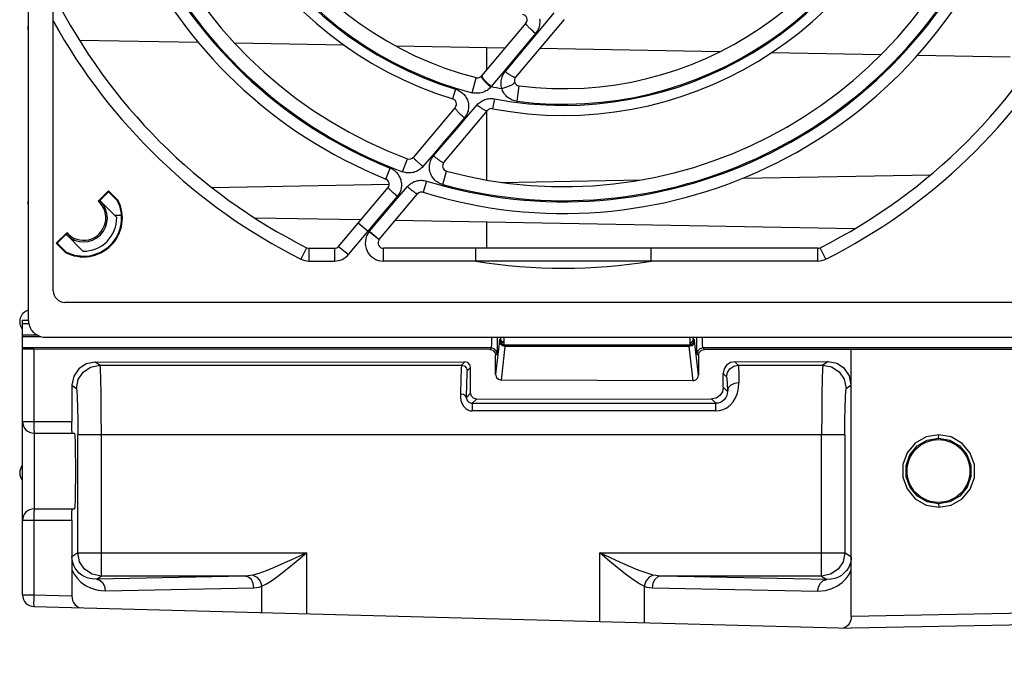
# Model space of a CAD drawing. Units: millimetres. Extents: x 0 to 420, y 0 to 297.
# Drawn here: x 160 to 177, y 219 to 230 of the extents above; entities that cross this region are included whole.
import ezdxf

# ---------------------------------------------------------------- set-up
doc = ezdxf.new("R2010")
doc.units = ezdxf.units.MM
doc.header["$LTSCALE"] = 23.1
doc.layers.get('0').update_dxf_attribs({"linetype": 'CONTINUOUS'})
doc.layers.add('DATUM_AXIS', color=7, linetype='CONTINUOUS')
doc.styles.add('TEXTSTYLE_2', font='txt', dxfattribs={"width": 0.8})
doc.dimstyles.new('DIMSTYLE_2', dxfattribs={"dimtxt": 3.5, "dimasz": 3.5, "dimexe": 1.5, "dimexo": 0, "dimgap": 0.875, "dimtad": 1, "dimdsep": 46, "dimtxsty": 'TEXTSTYLE_2', "dimblk": '_FILLED', "dimblk1": '_FILLED', "dimblk2": '_FILLED', "dimcen": 0.09, "dimazin": 2, "dimtp": 0.1, "dimtm": 0.1, "dimtfac": 1, "dimtdec": 0, "dimtofl": 0, "dimtmove": 0, "dimatfit": 3, "dimldrblk": '_FILLED', "dimfxl": 1, "dimtolj": 1, "dimarcsym": 0})

# ---------------------------------------------------------------- blocks, each defined once
blk = doc.blocks.new('_FILLED')
at = {"color": 0, "linetype": 'BYBLOCK'}
blk.add_solid([(0, 0), (-1, 0.2143), (-1, -0.2143)], dxfattribs=at)
blk = doc.blocks.new('*D10')
at = {"color": 2, "linetype": 'CONTINUOUS'}
for p, q in [((190.195, 221.47), (190.195, 212.47)), ((159.998, 218.198), (159.998, 212.47)), ((159.998, 212.47), (159.998, 210.095)), ((190.195, 212.47), (190.195, 210.095)), ((159.998, 211.595), (175.097, 211.595)), ((190.195, 211.595), (175.097, 211.595))]:
    blk.add_line(p, q, dxfattribs=at)
at = {"color": 2, "linetype": 'CONTINUOUS', "xscale": 3.5, "yscale": 3.5, "zscale": 3.5, "rotation": 180}
blk.add_blockref('_FILLED', (159.998, 211.595), dxfattribs=at)
at = {"color": 2, "linetype": 'CONTINUOUS', "xscale": 3.5, "yscale": 3.5, "zscale": 3.5}
blk.add_blockref('_FILLED', (190.195, 211.595), dxfattribs=at)
at = {"color": 2, "linetype": 'CONTINUOUS', "insert": (175.097, 215.97), "char_height": 3.5, "width": 8.4, "attachment_point": 2, "line_spacing_factor": 0.9, "style": 'TEXTSTYLE_2'}
blk.add_mtext('151', dxfattribs=at)

msp = doc.modelspace()

# ---------------------------------------------------------------- linework, layer by layer
at = {"color": 7, "linetype": 'CONTINUOUS'}
for p, q in [((163.023, 229.231), (160.977, 229.268)), ((165.529, 229.187), (163.646, 229.22)), ((168.295, 229.138), (166.418, 229.171)), ((167.978, 229.143), (167.978, 228.76)), ((171.987, 229.072), (168.887, 229.127)), ((174.761, 229.023), (172.877, 229.056)), ((176.978, 228.983), (175.383, 229.012)), ((167.978, 228.044), (167.978, 226.868)), ((168.23, 226.828), (170.634, 226.871)), ((172.39, 226.902), (175.616, 226.959)), ((163.251, 226.739), (166.304, 226.794)), ((161.701, 226.255), (161.584, 226.257)), ((165.815, 226.182), (163.99, 226.214)), ((174.31, 226.031), (166.406, 226.171)), ((167.978, 226.143), (167.978, 225.694)), ((159.998, 224.455), (160.012, 224.456)), ((159.998, 219.731), (159.998, 224.455)), ((160.012, 224.456), (160.05, 224.457)), ((160.05, 224.457), (160.098, 224.457)), ((168.223, 224.145), (168.223, 224.164)), ((171.528, 224.146), (171.528, 224.164)), ((168.278, 224.085), (168.244, 224.085)), ((160.013, 223.96), (159.998, 223.961)), ((160.055, 223.959), (160.013, 223.96)), ((160.117, 223.958), (160.055, 223.959)), ((160.193, 223.958), (160.117, 223.958)), ((168.032, 223.954), (160.193, 223.958)), ((168.032, 223.954), (168.082, 223.94)), ((168.082, 223.94), (168.118, 223.904)), ((168.118, 223.904), (168.132, 223.854)), ((168.132, 223.528), (168.132, 223.854)), ((171.622, 223.852), (171.635, 223.902)), ((171.622, 223.852), (171.622, 223.515)), ((171.635, 223.902), (171.672, 223.939)), ((171.672, 223.939), (171.722, 223.952)), ((174.248, 223.951), (171.722, 223.952)), ((174.248, 219.363), (174.248, 223.952)), ((178.477, 223.952), (174.248, 223.951)), ((161.093, 223.707), (160.964, 223.621)), ((161.247, 223.738), (161.093, 223.707)), ((161.247, 223.738), (167.603, 223.741)), ((161.327, 223.684), (161.334, 223.62)), ((167.546, 223.684), (167.541, 223.621)), ((167.653, 223.727), (167.603, 223.741)), ((167.69, 223.691), (167.653, 223.727)), ((167.703, 223.641), (167.69, 223.691)), ((167.703, 223.201), (167.703, 223.641)), ((172.105, 223.684), (172.062, 223.62)), ((172.169, 223.727), (172.105, 223.684)), ((172.246, 223.743), (172.169, 223.727)), ((172.246, 223.743), (173.848, 223.744)), ((172.305, 223.684), (172.309, 223.646)), ((172.309, 223.646), (172.313, 223.544)), ((173.758, 223.684), (173.752, 223.62)), ((174.002, 223.713), (173.848, 223.743)), ((174.131, 223.627), (174.002, 223.713)), ((160.878, 223.492), (160.847, 223.338)), ((160.964, 223.621), (160.878, 223.492)), ((161.334, 223.62), (161.34, 223.448)), ((167.541, 223.621), (167.535, 223.45)), ((168.132, 223.528), (168.147, 223.474)), ((168.147, 223.474), (168.182, 223.44)), ((171.576, 223.429), (171.61, 223.465)), ((171.61, 223.465), (171.622, 223.515)), ((172.062, 223.62), (172.047, 223.543)), ((172.047, 223.303), (172.047, 223.543)), ((172.313, 223.544), (172.317, 223.382)), ((173.752, 223.62), (173.746, 223.448)), ((174.217, 223.498), (174.131, 223.627)), ((174.248, 223.344), (174.217, 223.498)), ((160.847, 223.338), (160.847, 222.713)), ((161.34, 223.448), (161.344, 223.183)), ((167.535, 223.45), (167.531, 223.187)), ((168.182, 223.44), (168.231, 223.427)), ((171.522, 223.414), (168.231, 223.427)), ((171.522, 223.414), (171.576, 223.429)), ((172.047, 223.303), (172.031, 223.226)), ((173.746, 223.448), (173.742, 223.183)), ((161.344, 223.183), (161.347, 222.851)), ((167.717, 223.151), (167.703, 223.201)), ((167.753, 223.114), (167.717, 223.151)), ((171.988, 223.161), (171.924, 223.118)), ((172.031, 223.226), (171.988, 223.161)), ((173.742, 223.183), (173.739, 222.851)), ((167.803, 223.101), (167.753, 223.114)), ((167.803, 223.101), (171.847, 223.103)), ((171.924, 223.118), (171.847, 223.102)), ((161.347, 222.851), (161.348, 222.484)), ((173.739, 222.851), (173.738, 222.484)), ((160.847, 222.636), (160.847, 222.713)), ((160.849, 222.572), (160.847, 222.636)), ((160.198, 222.513), (160.89, 222.513)), ((160.85, 222.529), (160.849, 222.572)), ((160.852, 222.513), (160.85, 222.529)), ((160.89, 222.513), (160.896, 222.474)), ((160.896, 222.474), (160.901, 222.362)), ((175.537, 222.45), (175.349, 222.342)), ((175.751, 222.488), (175.537, 222.45)), ((175.967, 222.45), (175.751, 222.488)), ((176.156, 222.339), (175.967, 222.45)), ((160.901, 222.362), (160.905, 222.19)), ((175.349, 222.342), (175.211, 222.178)), ((175.257, 222.144), (175.383, 222.294)), ((175.383, 222.294), (175.554, 222.394)), ((175.554, 222.394), (175.748, 222.428)), ((175.748, 222.428), (175.941, 222.394)), ((175.941, 222.394), (176.111, 222.296)), ((176.111, 222.296), (176.236, 222.148)), ((176.294, 222.173), (176.156, 222.339)), ((160.905, 222.19), (160.907, 221.979)), ((175.211, 222.178), (175.136, 221.974)), ((175.191, 221.959), (175.257, 222.144)), ((176.236, 222.148), (176.304, 221.964)), ((176.367, 221.969), (176.294, 222.173)), ((160.907, 221.979), (160.907, 221.753)), ((175.136, 221.974), (175.135, 221.758)), ((175.192, 221.763), (175.191, 221.959)), ((176.304, 221.964), (176.304, 221.768)), ((176.366, 221.753), (176.367, 221.969)), ((160.907, 221.753), (160.905, 221.541)), ((175.135, 221.758), (175.209, 221.554)), ((175.26, 221.579), (175.192, 221.763)), ((176.304, 221.768), (176.238, 221.583)), ((176.291, 221.549), (176.366, 221.753)), ((160.905, 221.541), (160.901, 221.368)), ((175.209, 221.554), (175.347, 221.387)), ((175.385, 221.431), (175.26, 221.579)), ((176.113, 221.433), (175.942, 221.333)), ((176.238, 221.583), (176.113, 221.433)), ((176.154, 221.385), (176.291, 221.549)), ((160.901, 221.368), (160.896, 221.253)), ((175.347, 221.387), (175.536, 221.277)), ((175.555, 221.332), (175.385, 221.431)), ((175.536, 221.277), (175.751, 221.239)), ((175.748, 221.299), (175.555, 221.332)), ((175.942, 221.333), (175.748, 221.299)), ((175.751, 221.239), (175.966, 221.277)), ((175.966, 221.277), (176.154, 221.385)), ((160.198, 221.213), (160.89, 221.213)), ((160.847, 221.091), (160.849, 221.155)), ((160.849, 221.155), (160.85, 221.198)), ((160.85, 221.198), (160.852, 221.213)), ((160.896, 221.253), (160.89, 221.213)), ((160.847, 221.013), (160.847, 221.091)), ((160.847, 221.013), (160.847, 219.714)), ((160.848, 220.322), (160.847, 220.247)), ((160.847, 220.247), (160.847, 220.167)), ((160.849, 220.39), (160.848, 220.322)), ((174.247, 220.316), (174.246, 220.384)), ((174.248, 220.241), (174.247, 220.316)), ((174.248, 220.161), (174.248, 220.241)), ((160.847, 219.714), (160.85, 219.675)), ((160.85, 219.675), (160.86, 219.637)), ((160.86, 219.637), (160.876, 219.6)), ((160.876, 219.6), (160.9, 219.566)), ((160.193, 219.532), (174.248, 219.163)), ((160.9, 219.566), (160.931, 219.538)), ((160.931, 219.538), (160.969, 219.518)), ((160.969, 219.518), (161.011, 219.51)), ((174.218, 219.248), (174.194, 219.214)), ((174.235, 219.285), (174.218, 219.248)), ((174.245, 219.323), (174.235, 219.285)), ((174.248, 219.363), (174.245, 219.323)), ((183.459, 219.324), (174.248, 219.163)), ((174.161, 219.186), (174.121, 219.167)), ((174.194, 219.214), (174.161, 219.186))]:
    msp.add_line(p, q, dxfattribs=at)
at = {"color": 9, "linetype": 'CONTINUOUS'}
for p, q in [((159.998, 224.401), (160.105, 224.401)), ((160.252, 224.201), (159.998, 224.201)), ((159.998, 224.179), (160.303, 224.179)), ((168.062, 224.164), (168.062, 224.103)), ((168.162, 224.164), (168.162, 224.065)), ((168.223, 224.145), (168.203, 224.125)), ((171.549, 224.125), (171.528, 224.146)), ((171.59, 224.065), (171.59, 224.164)), ((171.69, 224.103), (171.69, 224.164)), ((168.057, 223.979), (159.998, 223.979)), ((168.057, 223.979), (168.032, 223.954)), ((168.059, 223.995), (168.057, 223.979)), ((168.108, 223.965), (168.057, 223.979)), ((168.06, 224.039), (168.059, 223.995)), ((168.062, 224.103), (168.06, 224.039)), ((168.198, 224.103), (168.132, 223.528)), ((168.162, 224.065), (168.16, 223.969)), ((168.2, 224.114), (168.198, 224.103)), ((168.213, 224.052), (168.198, 224.103)), ((168.202, 224.122), (168.2, 224.114)), ((168.203, 224.125), (168.202, 224.122)), ((168.203, 224.125), (168.216, 224.077)), ((168.25, 224.016), (168.213, 224.052)), ((168.216, 224.077), (168.252, 224.04)), ((168.231, 223.427), (168.298, 224.004)), ((168.298, 224.004), (168.25, 224.016)), ((168.252, 224.04), (168.303, 224.026)), ((168.298, 224.004), (168.3, 224.015)), ((171.453, 224.004), (168.298, 224.004)), ((168.3, 224.015), (168.302, 224.022)), ((168.302, 224.022), (168.303, 224.026)), ((168.303, 224.026), (171.449, 224.026)), ((171.449, 224.026), (171.497, 224.038)), ((171.449, 224.026), (171.45, 224.022)), ((171.45, 224.022), (171.452, 224.015)), ((171.452, 224.015), (171.453, 224.004)), ((171.505, 224.018), (171.453, 224.004)), ((171.453, 224.004), (171.522, 223.414)), ((171.497, 224.038), (171.534, 224.074)), ((171.54, 224.054), (171.505, 224.018)), ((171.534, 224.074), (171.549, 224.125)), ((171.553, 224.103), (171.54, 224.054)), ((171.55, 224.122), (171.549, 224.125)), ((171.552, 224.114), (171.55, 224.122)), ((171.553, 224.103), (171.552, 224.114)), ((171.622, 223.515), (171.553, 224.103)), ((171.591, 223.969), (171.59, 224.065)), ((171.695, 223.979), (171.646, 223.966)), ((171.691, 224.039), (171.69, 224.103)), ((171.693, 223.995), (171.691, 224.039)), ((171.695, 223.979), (171.693, 223.995)), ((171.722, 223.952), (171.695, 223.979)), ((178.45, 223.979), (171.695, 223.979)), ((160.193, 223.958), (160.193, 222.713)), ((168.144, 223.928), (168.108, 223.965)), ((168.132, 223.854), (168.157, 223.879)), ((168.157, 223.879), (168.144, 223.928)), ((168.159, 223.903), (168.157, 223.879)), ((168.16, 223.969), (168.159, 223.903)), ((171.593, 223.903), (171.591, 223.969)), ((171.595, 223.879), (171.593, 223.903)), ((171.609, 223.93), (171.595, 223.879)), ((171.595, 223.879), (171.622, 223.852)), ((171.646, 223.966), (171.609, 223.93)), ((161.04, 223.562), (161.17, 223.652)), ((161.17, 223.652), (161.327, 223.684)), ((161.327, 223.684), (161.247, 223.738)), ((161.327, 223.684), (167.546, 223.684)), ((167.603, 223.741), (167.546, 223.684)), ((167.546, 223.684), (167.598, 223.67)), ((167.598, 223.67), (167.634, 223.633)), ((167.634, 223.633), (167.646, 223.584)), ((167.646, 223.584), (167.703, 223.641)), ((172.162, 223.623), (172.227, 223.668)), ((172.227, 223.668), (172.305, 223.684)), ((172.305, 223.684), (172.246, 223.743)), ((172.305, 223.684), (173.758, 223.684)), ((173.848, 223.744), (173.758, 223.684)), ((173.758, 223.684), (173.909, 223.654)), ((173.909, 223.654), (174.037, 223.571)), ((160.957, 223.435), (161.04, 223.562)), ((167.635, 223.369), (167.641, 223.526)), ((167.641, 223.526), (167.646, 223.584)), ((172.047, 223.543), (172.105, 223.484)), ((172.105, 223.484), (172.12, 223.559)), ((172.105, 223.484), (172.109, 223.452)), ((172.12, 223.559), (172.162, 223.623)), ((174.037, 223.571), (174.126, 223.441)), ((160.847, 223.338), (160.928, 223.284)), ((160.928, 223.284), (160.957, 223.435)), ((167.631, 223.129), (167.635, 223.369)), ((172.117, 223.233), (172.047, 223.303)), ((172.109, 223.452), (172.113, 223.367)), ((172.113, 223.367), (172.117, 223.233)), ((172.178, 223.34), (172.133, 223.291)), ((172.242, 223.371), (172.178, 223.34)), ((172.317, 223.382), (172.242, 223.371)), ((172.311, 223.291), (172.317, 223.382)), ((174.126, 223.441), (174.158, 223.284)), ((174.158, 223.284), (174.248, 223.344)), ((160.928, 223.284), (160.934, 223.241)), ((160.934, 223.241), (160.94, 223.126)), ((160.94, 223.126), (160.944, 222.95)), ((167.531, 223.187), (167.53, 223.13)), ((167.53, 223.13), (167.536, 223.074)), ((167.58, 223.18), (167.531, 223.187)), ((167.616, 223.159), (167.58, 223.18)), ((167.631, 223.129), (167.616, 223.159)), ((167.703, 223.201), (167.631, 223.129)), ((167.631, 223.129), (167.633, 223.11)), ((172.09, 223.125), (172.066, 223.092)), ((172.106, 223.161), (172.09, 223.125)), ((172.115, 223.198), (172.106, 223.161)), ((172.117, 223.233), (172.115, 223.198)), ((172.133, 223.291), (172.117, 223.233)), ((172.258, 223.122), (172.291, 223.203)), ((172.291, 223.203), (172.311, 223.291)), ((174.142, 222.95), (174.146, 223.126)), ((174.146, 223.126), (174.152, 223.241)), ((174.152, 223.241), (174.158, 223.284)), ((167.536, 223.074), (167.555, 223.021)), ((167.555, 223.021), (167.583, 222.977)), ((167.583, 222.977), (167.618, 222.941)), ((167.633, 223.11), (167.638, 223.09)), ((167.638, 223.09), (167.647, 223.073)), ((167.647, 223.073), (167.659, 223.058)), ((167.659, 223.058), (167.672, 223.047)), ((167.672, 223.047), (167.685, 223.039)), ((167.685, 223.039), (167.698, 223.033)), ((167.698, 223.033), (167.709, 223.03)), ((167.709, 223.03), (167.72, 223.028)), ((167.72, 223.028), (167.73, 223.028)), ((167.73, 223.028), (167.803, 223.101)), ((167.73, 223.028), (167.73, 222.897)), ((167.73, 223.028), (171.921, 223.028)), ((171.847, 223.103), (171.921, 223.028)), ((171.961, 223.032), (171.921, 223.028)), ((171.921, 222.897), (171.921, 223.028)), ((171.999, 223.044), (171.961, 223.032)), ((172.035, 223.064), (171.999, 223.044)), ((172.066, 223.092), (172.035, 223.064)), ((172.107, 222.952), (172.164, 222.996)), ((172.164, 222.996), (172.215, 223.053)), ((172.215, 223.053), (172.258, 223.122)), ((160.944, 222.95), (160.947, 222.73)), ((167.618, 222.941), (167.656, 222.916)), ((167.656, 222.916), (167.694, 222.901)), ((167.694, 222.901), (167.73, 222.897)), ((171.921, 222.897), (167.73, 222.897)), ((171.921, 222.897), (171.983, 222.903)), ((171.983, 222.903), (172.046, 222.921)), ((172.046, 222.921), (172.107, 222.952)), ((174.139, 222.73), (174.142, 222.95)), ((159.998, 222.713), (160.847, 222.713)), ((160.193, 222.713), (160.193, 222.637)), ((160.193, 222.637), (160.194, 222.572)), ((160.947, 222.73), (160.948, 222.484)), ((174.138, 222.484), (174.139, 222.73)), ((160.194, 222.572), (160.196, 222.529)), ((160.196, 222.529), (160.198, 222.513)), ((160.198, 222.513), (160.198, 221.213)), ((160.948, 220.457), (160.948, 222.484)), ((174.138, 222.484), (160.948, 222.484)), ((161.348, 222.484), (161.348, 220.057)), ((173.738, 220.057), (173.738, 222.484)), ((174.138, 222.484), (174.138, 220.457)), ((175.748, 222.428), (175.751, 222.488)), ((175.748, 221.299), (175.751, 221.239)), ((160.194, 221.155), (160.193, 221.09)), ((160.196, 221.198), (160.194, 221.155)), ((160.198, 221.213), (160.196, 221.198)), ((160.847, 221.013), (159.998, 221.013)), ((160.193, 221.09), (160.193, 221.013)), ((160.193, 221.013), (160.193, 219.731)), ((160.948, 220.457), (160.849, 220.39)), ((160.979, 220.304), (160.948, 220.457)), ((160.948, 220.457), (164.879, 220.457)), ((164.879, 220.457), (164.673, 220.36)), ((164.705, 220.309), (164.879, 220.457)), ((164.879, 220.457), (164.879, 219.409)), ((169.922, 219.277), (169.922, 220.457)), ((170.096, 220.309), (169.922, 220.457)), ((170.278, 220.29), (169.922, 220.457)), ((169.922, 220.457), (174.138, 220.457)), ((174.138, 220.457), (174.107, 220.304)), ((174.246, 220.384), (174.138, 220.457)), ((160.852, 220.342), (160.849, 220.39)), ((160.862, 220.292), (160.852, 220.342)), ((160.879, 220.241), (160.862, 220.292)), ((161.065, 220.174), (160.979, 220.304)), ((164.49, 220.276), (164.328, 220.205)), ((164.673, 220.36), (164.49, 220.276)), ((164.548, 220.18), (164.705, 220.309)), ((170.252, 220.18), (170.096, 220.309)), ((170.586, 220.158), (170.278, 220.29)), ((174.107, 220.304), (174.02, 220.174)), ((174.233, 220.287), (174.216, 220.237)), ((174.243, 220.336), (174.233, 220.287)), ((174.246, 220.384), (174.243, 220.336)), ((160.847, 220.167), (160.885, 220.092)), ((160.904, 220.194), (160.879, 220.241)), ((160.885, 220.092), (160.937, 220.019)), ((160.936, 220.149), (160.904, 220.194)), ((160.974, 220.109), (160.936, 220.149)), ((161.018, 220.074), (160.974, 220.109)), ((161.195, 220.087), (161.065, 220.174)), ((161.348, 220.057), (161.195, 220.087)), ((164.064, 220.103), (163.96, 220.073)), ((164.187, 220.147), (164.064, 220.103)), ((164.328, 220.205), (164.187, 220.147)), ((164.411, 220.072), (164.548, 220.18)), ((170.389, 220.072), (170.252, 220.18)), ((170.841, 220.073), (170.586, 220.158)), ((173.891, 220.087), (173.738, 220.057)), ((174.02, 220.174), (173.891, 220.087)), ((174.122, 220.104), (174.078, 220.069)), ((174.16, 220.145), (174.122, 220.104)), ((174.158, 220.013), (174.21, 220.086)), ((174.192, 220.189), (174.16, 220.145)), ((174.216, 220.237), (174.192, 220.189)), ((174.21, 220.086), (174.248, 220.161)), ((160.937, 220.019), (161.003, 219.952)), ((161.003, 219.952), (161.084, 219.893)), ((161.07, 220.045), (161.018, 220.074)), ((161.128, 220.022), (161.07, 220.045)), ((161.194, 220.007), (161.128, 220.022)), ((161.268, 220.003), (161.194, 220.007)), ((161.268, 220.003), (161.348, 220.057)), ((163.825, 220.057), (161.268, 220.003)), ((161.268, 220.003), (161.326, 219.988)), ((161.326, 219.988), (161.374, 219.946)), ((163.825, 220.057), (161.348, 220.057)), ((161.374, 219.946), (161.409, 219.882)), ((163.87, 220.059), (163.825, 220.057)), ((163.884, 220.04), (163.825, 220.057)), ((163.915, 220.064), (163.87, 220.059)), ((163.934, 219.995), (163.884, 220.04)), ((163.96, 220.073), (163.915, 220.064)), ((163.966, 219.931), (163.934, 219.995)), ((163.96, 220.073), (164.028, 220.038)), ((163.978, 219.857), (163.966, 219.931)), ((164.028, 220.038), (164.083, 219.97)), ((164.083, 219.97), (164.113, 219.882)), ((164.113, 219.882), (164.195, 219.924)), ((164.195, 219.924), (164.294, 219.987)), ((164.294, 219.987), (164.411, 220.072)), ((170.507, 219.987), (170.389, 220.072)), ((170.605, 219.924), (170.507, 219.987)), ((170.688, 219.882), (170.605, 219.924)), ((170.717, 219.97), (170.688, 219.882)), ((170.772, 220.038), (170.717, 219.97)), ((170.841, 220.073), (170.772, 220.038)), ((170.836, 219.935), (170.823, 219.857)), ((170.87, 219.999), (170.836, 219.935)), ((170.885, 220.064), (170.841, 220.073)), ((170.919, 220.041), (170.87, 219.999)), ((170.93, 220.059), (170.885, 220.064)), ((170.976, 220.057), (170.919, 220.041)), ((170.976, 220.057), (170.93, 220.059)), ((173.738, 220.057), (170.976, 220.057)), ((173.827, 219.997), (170.976, 220.057)), ((173.685, 219.872), (173.717, 219.936)), ((173.717, 219.936), (173.767, 219.98)), ((173.738, 220.057), (173.827, 219.997)), ((173.767, 219.98), (173.827, 219.997)), ((173.901, 220.001), (173.827, 219.997)), ((173.967, 220.016), (173.901, 220.001)), ((174.026, 220.039), (173.967, 220.016)), ((174.011, 219.887), (174.092, 219.946)), ((174.078, 220.069), (174.026, 220.039)), ((174.092, 219.946), (174.158, 220.013)), ((161.084, 219.893), (161.18, 219.846)), ((161.18, 219.846), (161.292, 219.814)), ((161.292, 219.814), (161.421, 219.803)), ((161.409, 219.882), (161.421, 219.803)), ((161.421, 219.803), (163.978, 219.857)), ((163.978, 219.857), (164.023, 219.86)), ((164.023, 219.86), (164.068, 219.868)), ((164.068, 219.868), (164.113, 219.882)), ((164.113, 219.429), (164.113, 219.882)), ((170.688, 219.882), (170.688, 219.257)), ((170.688, 219.882), (170.732, 219.868)), ((170.732, 219.868), (170.777, 219.86)), ((170.777, 219.86), (170.823, 219.857)), ((170.823, 219.857), (173.674, 219.797)), ((173.674, 219.797), (173.685, 219.872)), ((173.674, 219.797), (173.803, 219.808)), ((173.803, 219.808), (173.915, 219.84)), ((173.915, 219.84), (174.011, 219.887)), ((159.998, 219.731), (160.193, 219.731)), ((160.191, 219.655), (160.19, 219.59)), ((160.19, 219.59), (160.191, 219.547)), ((160.193, 219.731), (160.191, 219.655)), ((160.193, 219.731), (160.847, 219.714)), ((160.191, 219.547), (160.193, 219.532)), ((183.459, 219.524), (174.248, 219.363))]:
    msp.add_line(p, q, dxfattribs=at)
at = {"color": 7, "linetype": 'CONTINUOUS'}
msp.add_circle((175.748, 221.863), 0.54, dxfattribs=at)
for centre, radius, start, end in [((160.298, 229.483), 0.208, 170.0007, 190.0019), ((160.298, 226.483), 0.208, 170.0007, 190.0019), ((160.158, 224.431), 0.208, 107.2906, 217.9118), ((160.198, 222.713), 0.2, 180, 270), ((160.158, 221.831), 0.208, 142.0889, 217.9118), ((160.198, 221.013), 0.2, 90, 180), ((160.198, 219.731), 0.2, 180, 268.5)]:
    msp.add_arc(centre, radius, start, end, dxfattribs=at)
at = {"layer": 'DATUM_AXIS', "color": 7, "linetype": 'CONTINUOUS'}
for p, q in [((160.098, 247.064), (160.098, 224.463)), ((160.528, 224.964), (160.528, 246.564)), ((168.653, 229.565), (167.892, 228.658)), ((169.309, 229.631), (168.476, 228.638)), ((167.438, 228.117), (166.721, 227.262)), ((167.243, 227.168), (167.993, 228.062)), ((161.299, 226.503), (161.479, 226.683)), ((161.479, 226.666), (161.479, 226.683)), ((161.479, 226.683), (161.638, 226.524)), ((165.433, 225.726), (166.283, 226.74)), ((161.332, 226.519), (161.479, 226.666)), ((161.332, 226.519), (161.338, 226.503)), ((161.479, 226.666), (161.628, 226.517)), ((161.628, 226.517), (161.638, 226.524)), ((166.133, 225.845), (166.79, 226.628)), ((161.312, 226.503), (161.299, 226.503)), ((161.325, 226.503), (161.312, 226.503)), ((161.338, 226.503), (161.325, 226.503)), ((161.618, 226.223), (161.338, 226.503)), ((160.579, 225.782), (160.759, 225.962)), ((160.596, 225.782), (160.743, 225.929)), ((160.743, 225.929), (160.758, 225.924)), ((160.758, 225.95), (160.759, 225.962)), ((160.758, 225.937), (160.758, 225.95)), ((160.758, 225.924), (160.758, 225.937)), ((160.758, 225.924), (161.038, 225.644)), ((160.737, 225.623), (160.579, 225.782)), ((160.596, 225.782), (160.579, 225.782)), ((160.745, 225.633), (160.596, 225.782)), ((164.924, 225.694), (165.362, 225.694)), ((173.672, 225.694), (166.203, 225.694)), ((160.745, 225.633), (160.737, 225.623)), ((177.868, 224.764), (160.728, 224.764)), ((160.098, 224.463), (160.099, 224.441)), ((160.099, 224.441), (160.101, 224.419)), ((160.101, 224.419), (160.105, 224.397)), ((160.105, 224.397), (160.111, 224.375)), ((160.111, 224.375), (160.119, 224.354)), ((160.119, 224.354), (160.128, 224.333)), ((160.128, 224.333), (160.138, 224.313)), ((160.138, 224.313), (160.15, 224.294)), ((160.15, 224.294), (160.163, 224.276)), ((160.163, 224.276), (160.178, 224.259)), ((160.178, 224.259), (160.194, 224.244)), ((160.194, 224.244), (160.211, 224.229)), ((160.211, 224.229), (160.229, 224.216)), ((160.229, 224.216), (160.248, 224.204)), ((160.248, 224.204), (160.268, 224.193)), ((160.268, 224.193), (160.288, 224.184)), ((160.288, 224.184), (160.309, 224.177)), ((160.309, 224.177), (160.331, 224.171)), ((160.331, 224.171), (160.353, 224.167)), ((160.353, 224.167), (160.375, 224.164)), ((160.375, 224.164), (160.398, 224.164)), ((160.398, 224.164), (178.198, 224.164)), ((168.23, 224.108), (168.223, 224.145)), ((168.278, 224.029), (168.278, 224.164)), ((171.478, 224.03), (171.478, 224.164)), ((171.528, 224.146), (171.522, 224.111)), ((168.249, 224.078), (168.23, 224.108)), ((168.278, 224.056), (168.249, 224.078)), ((168.28, 224.029), (168.278, 224.029)), ((168.281, 224.029), (168.28, 224.029)), ((168.283, 224.029), (168.281, 224.029)), ((168.285, 224.028), (168.283, 224.029)), ((168.286, 224.028), (168.285, 224.028)), ((168.288, 224.028), (168.286, 224.028)), ((168.29, 224.028), (168.288, 224.028)), ((168.291, 224.028), (168.29, 224.028)), ((168.293, 224.027), (168.291, 224.028)), ((168.294, 224.027), (168.293, 224.027)), ((168.295, 224.027), (168.294, 224.027)), ((168.297, 224.027), (168.295, 224.027)), ((168.298, 224.027), (168.297, 224.027)), ((168.299, 224.027), (168.298, 224.027)), ((168.3, 224.027), (168.299, 224.027)), ((168.302, 224.027), (168.3, 224.027)), ((168.303, 224.027), (168.302, 224.027)), ((168.304, 224.027), (168.303, 224.027)), ((171.448, 224.027), (168.304, 224.027)), ((171.449, 224.027), (171.448, 224.027)), ((171.45, 224.027), (171.449, 224.027)), ((171.451, 224.027), (171.45, 224.027)), ((171.453, 224.027), (171.451, 224.027)), ((171.454, 224.027), (171.453, 224.027)), ((171.455, 224.027), (171.454, 224.027)), ((171.456, 224.027), (171.455, 224.027)), ((171.458, 224.027), (171.456, 224.027)), ((171.459, 224.027), (171.458, 224.027)), ((171.461, 224.028), (171.459, 224.027)), ((171.462, 224.028), (171.461, 224.028)), ((171.464, 224.028), (171.462, 224.028)), ((171.465, 224.028), (171.464, 224.028)), ((171.467, 224.028), (171.465, 224.028)), ((171.469, 224.029), (171.467, 224.028)), ((171.47, 224.029), (171.469, 224.029)), ((171.472, 224.029), (171.47, 224.029)), ((171.474, 224.03), (171.472, 224.029)), ((171.476, 224.03), (171.474, 224.03)), ((171.478, 224.03), (171.476, 224.03)), ((171.505, 224.082), (171.478, 224.059)), ((171.522, 224.111), (171.505, 224.082))]:
    msp.add_line(p, q, dxfattribs=at)
at = {"layer": 'DATUM_AXIS', "color": 9, "linetype": 'CONTINUOUS'}
for p, q in [((168.92, 229.481), (169.14, 229.746)), ((168.652, 229.562), (168.653, 229.565)), ((168.652, 229.559), (168.652, 229.562)), ((168.654, 229.555), (168.652, 229.559)), ((168.889, 229.642), (168.891, 229.62)), ((168.892, 229.575), (168.889, 229.553)), ((168.891, 229.62), (168.892, 229.598)), ((168.892, 229.598), (168.892, 229.575)), ((168.818, 229.39), (168.582, 229.106)), ((168.656, 229.55), (168.654, 229.555)), ((168.66, 229.544), (168.656, 229.55)), ((168.665, 229.537), (168.66, 229.544)), ((168.671, 229.53), (168.665, 229.537)), ((168.678, 229.522), (168.671, 229.53)), ((168.686, 229.513), (168.678, 229.522)), ((168.685, 229.198), (168.92, 229.481)), ((168.695, 229.503), (168.686, 229.513)), ((168.704, 229.493), (168.695, 229.503)), ((168.715, 229.482), (168.704, 229.493)), ((168.726, 229.471), (168.715, 229.482)), ((168.738, 229.46), (168.726, 229.471)), ((168.75, 229.449), (168.738, 229.46)), ((168.763, 229.437), (168.75, 229.449)), ((168.777, 229.425), (168.763, 229.437)), ((168.79, 229.413), (168.777, 229.425)), ((168.804, 229.401), (168.79, 229.413)), ((168.818, 229.39), (168.804, 229.401)), ((168.832, 229.407), (168.818, 229.39)), ((168.845, 229.426), (168.832, 229.407)), ((168.856, 229.446), (168.845, 229.426)), ((168.865, 229.466), (168.856, 229.446)), ((168.874, 229.487), (168.865, 229.466)), ((168.88, 229.509), (168.874, 229.487)), ((168.886, 229.531), (168.88, 229.509)), ((168.889, 229.553), (168.886, 229.531)), ((168.582, 229.106), (168.332, 228.805)), ((168.433, 228.894), (168.685, 229.198)), ((168.3, 228.734), (168.433, 228.894)), ((168.332, 228.805), (168.058, 228.475)), ((168.274, 228.699), (168.286, 228.717)), ((168.286, 228.717), (168.3, 228.734)), ((168.3, 228.734), (168.313, 228.723)), ((168.313, 228.723), (168.327, 228.713)), ((168.327, 228.713), (168.341, 228.702)), ((167.732, 228.369), (167.799, 228.628)), ((167.89, 228.651), (167.891, 228.655)), ((167.89, 228.646), (167.89, 228.651)), ((167.892, 228.64), (167.89, 228.646)), ((167.891, 228.655), (167.892, 228.658)), ((167.895, 228.634), (167.892, 228.64)), ((167.898, 228.626), (167.895, 228.634)), ((167.897, 228.659), (167.898, 228.663)), ((167.897, 228.654), (167.897, 228.659)), ((167.899, 228.648), (167.897, 228.654)), ((167.898, 228.663), (167.899, 228.666)), ((167.903, 228.618), (167.898, 228.626)), ((167.901, 228.642), (167.899, 228.648)), ((167.905, 228.635), (167.901, 228.642)), ((167.909, 228.61), (167.903, 228.618)), ((167.91, 228.627), (167.905, 228.635)), ((167.915, 228.6), (167.909, 228.61)), ((167.916, 228.618), (167.91, 228.627)), ((167.923, 228.591), (167.915, 228.6)), ((167.922, 228.609), (167.916, 228.618)), ((167.93, 228.599), (167.922, 228.609)), ((167.931, 228.58), (167.923, 228.591)), ((167.938, 228.589), (167.93, 228.599)), ((167.941, 228.57), (167.931, 228.58)), ((167.948, 228.578), (167.938, 228.589)), ((167.951, 228.559), (167.941, 228.57)), ((167.958, 228.567), (167.948, 228.578)), ((167.962, 228.547), (167.951, 228.559)), ((167.969, 228.556), (167.958, 228.567)), ((167.973, 228.536), (167.962, 228.547)), ((167.98, 228.544), (167.969, 228.556)), ((167.992, 228.533), (167.98, 228.544)), ((168.226, 228.552), (168.229, 228.575)), ((168.226, 228.53), (168.226, 228.552)), ((168.229, 228.575), (168.233, 228.597)), ((168.233, 228.597), (168.238, 228.619)), ((168.238, 228.619), (168.245, 228.64)), ((168.245, 228.64), (168.254, 228.661)), ((168.254, 228.661), (168.263, 228.68)), ((168.263, 228.68), (168.274, 228.699)), ((168.341, 228.702), (168.355, 228.693)), ((168.355, 228.693), (168.368, 228.684)), ((168.368, 228.684), (168.38, 228.675)), ((168.38, 228.675), (168.393, 228.667)), ((168.393, 228.667), (168.405, 228.66)), ((168.405, 228.66), (168.416, 228.654)), ((168.416, 228.654), (168.426, 228.648)), ((168.426, 228.648), (168.436, 228.644)), ((168.436, 228.644), (168.444, 228.64)), ((168.444, 228.64), (168.452, 228.637)), ((168.452, 228.637), (168.459, 228.636)), ((168.455, 228.54), (168.457, 228.544)), ((168.457, 228.544), (168.458, 228.549)), ((168.458, 228.549), (168.458, 228.553)), ((168.459, 228.636), (168.465, 228.635)), ((168.465, 228.635), (168.47, 228.635)), ((168.47, 228.635), (168.473, 228.636)), ((168.473, 228.636), (168.476, 228.638)), ((167.445, 228.429), (167.394, 228.264)), ((167.445, 228.429), (167.465, 228.422)), ((167.465, 228.422), (167.486, 228.414)), ((167.486, 228.414), (167.505, 228.404)), ((167.505, 228.404), (167.524, 228.393)), ((167.524, 228.393), (167.542, 228.38)), ((167.542, 228.38), (167.559, 228.367)), ((167.906, 228.373), (167.885, 228.367)), ((167.927, 228.38), (167.906, 228.373)), ((167.947, 228.389), (167.927, 228.38)), ((167.967, 228.399), (167.947, 228.389)), ((167.985, 228.41), (167.967, 228.399)), ((167.985, 228.524), (167.973, 228.536)), ((167.998, 228.513), (167.985, 228.524)), ((168.003, 228.423), (167.985, 228.41)), ((168.004, 228.521), (167.992, 228.533)), ((168.01, 228.501), (167.998, 228.513)), ((168.02, 228.436), (168.003, 228.423)), ((168.017, 228.509), (168.004, 228.521)), ((168.024, 228.49), (168.01, 228.501)), ((168.031, 228.498), (168.017, 228.509)), ((168.036, 228.451), (168.02, 228.436)), ((168.037, 228.478), (168.024, 228.49)), ((168.044, 228.487), (168.031, 228.498)), ((168.051, 228.467), (168.036, 228.451)), ((168.051, 228.467), (168.037, 228.478)), ((168.058, 228.475), (168.044, 228.487)), ((168.058, 228.475), (168.051, 228.467)), ((168.226, 228.507), (168.226, 228.53)), ((168.229, 228.485), (168.226, 228.507)), ((168.233, 228.463), (168.229, 228.485)), ((168.238, 228.441), (168.233, 228.463)), ((168.238, 228.441), (168.256, 228.446)), ((168.245, 228.421), (168.238, 228.441)), ((168.253, 228.402), (168.245, 228.421)), ((168.263, 228.383), (168.253, 228.402)), ((168.256, 228.446), (168.274, 228.451)), ((168.273, 228.365), (168.263, 228.383)), ((168.274, 228.451), (168.291, 228.457)), ((168.291, 228.457), (168.308, 228.462)), ((168.308, 228.462), (168.325, 228.468)), ((168.325, 228.468), (168.341, 228.474)), ((168.341, 228.474), (168.356, 228.481)), ((168.356, 228.481), (168.371, 228.487)), ((168.371, 228.487), (168.385, 228.493)), ((168.385, 228.493), (168.398, 228.5)), ((168.398, 228.5), (168.41, 228.506)), ((168.41, 228.506), (168.421, 228.512)), ((168.421, 228.512), (168.43, 228.518)), ((168.43, 228.518), (168.438, 228.524)), ((168.438, 228.524), (168.445, 228.529)), ((168.445, 228.529), (168.451, 228.535)), ((168.451, 228.535), (168.455, 228.54)), ((168.501, 228.222), (168.535, 228.487)), ((167.559, 228.367), (167.575, 228.352)), ((167.575, 228.352), (167.59, 228.337)), ((167.59, 228.337), (167.604, 228.32)), ((167.604, 228.32), (167.617, 228.302)), ((167.617, 228.302), (167.628, 228.284)), ((167.628, 228.284), (167.638, 228.265)), ((167.638, 228.265), (167.647, 228.245)), ((167.647, 228.245), (167.654, 228.225)), ((167.654, 228.225), (167.66, 228.204)), ((167.66, 228.204), (167.664, 228.183)), ((167.754, 228.364), (167.732, 228.369)), ((167.775, 228.361), (167.754, 228.364)), ((167.797, 228.359), (167.775, 228.361)), ((167.82, 228.359), (167.797, 228.359)), ((167.842, 228.36), (167.82, 228.359)), ((167.863, 228.363), (167.842, 228.36)), ((167.843, 228.19), (167.859, 228.203)), ((167.859, 228.203), (167.876, 228.215)), ((167.885, 228.367), (167.863, 228.363)), ((167.876, 228.215), (167.893, 228.226)), ((167.893, 228.226), (167.911, 228.236)), ((167.911, 228.236), (167.93, 228.244)), ((167.93, 228.244), (167.949, 228.252)), ((167.949, 228.252), (167.969, 228.258)), ((167.969, 228.258), (167.989, 228.263)), ((167.989, 228.263), (168.01, 228.266)), ((168.01, 228.266), (168.031, 228.268)), ((168.031, 228.268), (168.052, 228.269)), ((168.052, 228.269), (168.072, 228.268)), ((168.072, 228.268), (168.093, 228.267)), ((168.113, 228.263), (168.081, 228.094)), ((168.093, 228.267), (168.113, 228.263)), ((168.285, 228.347), (168.273, 228.365)), ((168.299, 228.331), (168.285, 228.347)), ((168.313, 228.315), (168.299, 228.331)), ((168.328, 228.3), (168.313, 228.315)), ((168.345, 228.287), (168.328, 228.3)), ((168.362, 228.274), (168.345, 228.287)), ((168.38, 228.263), (168.362, 228.274)), ((168.399, 228.252), (168.38, 228.263)), ((168.418, 228.244), (168.399, 228.252)), ((168.439, 228.236), (168.418, 228.244)), ((168.459, 228.23), (168.439, 228.236)), ((168.48, 228.225), (168.459, 228.23)), ((168.501, 228.222), (168.48, 228.225)), ((167.437, 228.114), (167.438, 228.117)), ((167.437, 228.11), (167.437, 228.114)), ((167.437, 228.105), (167.437, 228.11)), ((167.44, 228.1), (167.437, 228.105)), ((167.443, 228.094), (167.44, 228.1)), ((167.447, 228.086), (167.443, 228.094)), ((167.453, 228.079), (167.447, 228.086)), ((167.459, 228.07), (167.453, 228.079)), ((167.467, 228.061), (167.459, 228.07)), ((167.475, 228.051), (167.467, 228.061)), ((167.484, 228.04), (167.475, 228.051)), ((167.495, 228.03), (167.484, 228.04)), ((167.64, 227.956), (167.814, 228.16)), ((167.658, 228.053), (167.652, 228.032)), ((167.663, 228.074), (167.658, 228.053)), ((167.667, 228.096), (167.663, 228.074)), ((167.664, 228.183), (167.667, 228.161)), ((167.667, 228.161), (167.669, 228.14)), ((167.668, 228.118), (167.667, 228.096)), ((167.669, 228.14), (167.668, 228.118)), ((167.814, 228.16), (167.828, 228.176)), ((167.814, 228.16), (167.828, 228.149)), ((167.828, 228.176), (167.843, 228.19)), ((167.828, 228.149), (167.842, 228.138)), ((167.842, 228.138), (167.856, 228.128)), ((167.856, 228.128), (167.87, 228.118)), ((167.87, 228.118), (167.883, 228.109)), ((167.883, 228.109), (167.896, 228.1)), ((167.896, 228.1), (167.909, 228.092)), ((167.909, 228.092), (167.92, 228.085)), ((167.92, 228.085), (167.932, 228.079)), ((167.932, 228.079), (167.942, 228.073)), ((167.942, 228.073), (167.952, 228.068)), ((167.952, 228.068), (167.961, 228.065)), ((167.961, 228.065), (167.969, 228.062)), ((167.969, 228.062), (167.976, 228.06)), ((167.976, 228.06), (167.982, 228.059)), ((167.982, 228.059), (167.987, 228.059)), ((167.987, 228.059), (167.99, 228.06)), ((167.99, 228.06), (167.993, 228.062)), ((167.596, 227.936), (167.429, 227.74)), ((167.458, 227.743), (167.64, 227.956)), ((167.505, 228.018), (167.495, 228.03)), ((167.517, 228.007), (167.505, 228.018)), ((167.529, 227.995), (167.517, 228.007)), ((167.542, 227.984), (167.529, 227.995)), ((167.555, 227.972), (167.542, 227.984)), ((167.569, 227.96), (167.555, 227.972)), ((167.583, 227.948), (167.569, 227.96)), ((167.596, 227.936), (167.583, 227.948)), ((167.61, 227.954), (167.596, 227.936)), ((167.623, 227.972), (167.61, 227.954)), ((167.634, 227.991), (167.623, 227.972)), ((167.644, 228.011), (167.634, 227.991)), ((167.652, 228.032), (167.644, 228.011)), ((167.429, 227.74), (167.255, 227.537)), ((167.267, 227.519), (167.458, 227.743)), ((167.255, 227.537), (167.074, 227.324)), ((167.066, 227.284), (167.267, 227.519)), ((166.534, 227.01), (166.618, 227.234)), ((166.72, 227.26), (166.721, 227.262)), ((166.721, 227.257), (166.72, 227.26)), ((166.722, 227.254), (166.721, 227.257)), ((166.725, 227.249), (166.722, 227.254)), ((166.729, 227.244), (166.725, 227.249)), ((166.733, 227.238), (166.729, 227.244)), ((166.739, 227.231), (166.733, 227.238)), ((166.746, 227.223), (166.739, 227.231)), ((166.754, 227.215), (166.746, 227.223)), ((166.762, 227.206), (166.754, 227.215)), ((166.772, 227.197), (166.762, 227.206)), ((166.782, 227.187), (166.772, 227.197)), ((166.793, 227.177), (166.782, 227.187)), ((167.074, 227.324), (166.882, 227.098)), ((167.005, 227.17), (167.012, 227.191)), ((167.012, 227.191), (167.02, 227.211)), ((167.02, 227.211), (167.03, 227.231)), ((167.03, 227.231), (167.041, 227.249)), ((167.041, 227.249), (167.053, 227.267)), ((167.053, 227.267), (167.066, 227.284)), ((167.066, 227.284), (167.08, 227.273)), ((167.08, 227.273), (167.093, 227.262)), ((167.093, 227.262), (167.107, 227.251)), ((167.107, 227.251), (167.12, 227.241)), ((167.12, 227.241), (167.133, 227.231)), ((167.133, 227.231), (167.145, 227.222)), ((167.145, 227.222), (167.157, 227.213)), ((167.157, 227.213), (167.169, 227.205)), ((167.169, 227.205), (167.18, 227.198)), ((167.18, 227.198), (167.19, 227.191)), ((167.19, 227.191), (167.2, 227.185)), ((166.247, 226.885), (166.321, 227.071)), ((166.341, 227.062), (166.321, 227.071)), ((166.361, 227.052), (166.341, 227.062)), ((166.379, 227.04), (166.361, 227.052)), ((166.397, 227.028), (166.379, 227.04)), ((166.414, 227.014), (166.397, 227.028)), ((166.783, 227.022), (166.764, 227.013)), ((166.802, 227.032), (166.783, 227.022)), ((166.804, 227.166), (166.793, 227.177)), ((166.82, 227.043), (166.802, 227.032)), ((166.816, 227.155), (166.804, 227.166)), ((166.829, 227.144), (166.816, 227.155)), ((166.837, 227.055), (166.82, 227.043)), ((166.842, 227.133), (166.829, 227.144)), ((166.853, 227.069), (166.837, 227.055)), ((166.855, 227.121), (166.842, 227.133)), ((166.868, 227.083), (166.853, 227.069)), ((166.868, 227.11), (166.855, 227.121)), ((166.882, 227.098), (166.868, 227.11)), ((166.882, 227.098), (166.868, 227.083)), ((166.994, 227.083), (166.995, 227.105)), ((166.995, 227.061), (166.994, 227.083)), ((166.995, 227.105), (166.997, 227.127)), ((166.998, 227.039), (166.995, 227.061)), ((166.997, 227.127), (167, 227.149)), ((167.002, 227.018), (166.998, 227.039)), ((167, 227.149), (167.005, 227.17)), ((167.008, 226.997), (167.002, 227.018)), ((167.2, 227.185), (167.208, 227.18)), ((167.208, 227.18), (167.216, 227.175)), ((167.216, 227.175), (167.223, 227.172)), ((167.223, 227.172), (167.229, 227.169)), ((167.227, 226.788), (167.289, 227.02)), ((167.229, 227.169), (167.234, 227.168)), ((167.234, 227.168), (167.238, 227.167)), ((167.238, 227.167), (167.241, 227.167)), ((167.241, 227.167), (167.243, 227.168)), ((166.43, 226.999), (166.414, 227.014)), ((166.444, 226.983), (166.43, 226.999)), ((166.458, 226.966), (166.444, 226.983)), ((166.47, 226.948), (166.458, 226.966)), ((166.481, 226.929), (166.47, 226.948)), ((166.491, 226.91), (166.481, 226.929)), ((166.499, 226.89), (166.491, 226.91)), ((166.506, 226.87), (166.499, 226.89)), ((166.511, 226.849), (166.506, 226.87)), ((166.515, 226.828), (166.511, 226.849)), ((166.555, 227.003), (166.534, 227.01)), ((166.576, 226.997), (166.555, 227.003)), ((166.597, 226.993), (166.576, 226.997)), ((166.618, 226.991), (166.597, 226.993)), ((166.64, 226.99), (166.618, 226.991)), ((166.661, 226.99), (166.64, 226.99)), ((166.682, 226.992), (166.661, 226.99)), ((166.703, 226.995), (166.682, 226.992)), ((166.724, 227), (166.703, 226.995)), ((166.744, 227.006), (166.724, 227)), ((166.764, 227.013), (166.744, 227.006)), ((166.755, 226.848), (166.776, 226.854)), ((166.776, 226.854), (166.797, 226.858)), ((166.797, 226.858), (166.818, 226.861)), ((166.818, 226.861), (166.84, 226.863)), ((166.84, 226.863), (166.862, 226.863)), ((166.862, 226.863), (166.883, 226.862)), ((166.883, 226.862), (166.905, 226.859)), ((166.947, 226.849), (166.888, 226.657)), ((166.905, 226.859), (166.926, 226.855)), ((166.926, 226.855), (166.947, 226.849)), ((167.016, 226.976), (167.008, 226.997)), ((167.025, 226.955), (167.016, 226.976)), ((167.035, 226.936), (167.025, 226.955)), ((167.047, 226.917), (167.035, 226.936)), ((167.06, 226.899), (167.047, 226.917)), ((167.075, 226.881), (167.06, 226.899)), ((167.09, 226.865), (167.075, 226.881)), ((167.107, 226.85), (167.09, 226.865)), ((167.125, 226.836), (167.107, 226.85)), ((166.283, 226.74), (166.283, 226.739)), ((166.283, 226.739), (166.284, 226.736)), ((166.284, 226.736), (166.286, 226.733)), ((166.286, 226.733), (166.29, 226.729)), ((166.29, 226.729), (166.294, 226.724)), ((166.294, 226.724), (166.3, 226.718)), ((166.3, 226.718), (166.307, 226.711)), ((166.307, 226.711), (166.314, 226.704)), ((166.314, 226.704), (166.323, 226.695)), ((166.323, 226.695), (166.333, 226.686)), ((166.333, 226.686), (166.343, 226.677)), ((166.407, 226.509), (166.616, 226.754)), ((166.493, 226.66), (166.501, 226.68)), ((166.501, 226.68), (166.508, 226.701)), ((166.508, 226.701), (166.513, 226.722)), ((166.513, 226.722), (166.516, 226.743)), ((166.518, 226.807), (166.515, 226.828)), ((166.516, 226.743), (166.518, 226.764)), ((166.519, 226.786), (166.518, 226.807)), ((166.518, 226.764), (166.519, 226.786)), ((166.616, 226.754), (166.63, 226.77)), ((166.616, 226.754), (166.63, 226.743)), ((166.63, 226.77), (166.645, 226.785)), ((166.63, 226.743), (166.643, 226.732)), ((166.643, 226.732), (166.657, 226.721)), ((166.645, 226.785), (166.662, 226.798)), ((166.657, 226.721), (166.67, 226.71)), ((166.662, 226.798), (166.679, 226.811)), ((166.67, 226.71), (166.683, 226.7)), ((166.679, 226.811), (166.697, 226.822)), ((166.683, 226.7), (166.696, 226.69)), ((166.696, 226.69), (166.708, 226.681)), ((166.697, 226.822), (166.716, 226.832)), ((166.708, 226.681), (166.719, 226.672)), ((166.716, 226.832), (166.735, 226.84)), ((166.735, 226.84), (166.755, 226.848)), ((167.144, 226.824), (167.125, 226.836)), ((167.164, 226.813), (167.144, 226.824)), ((167.184, 226.803), (167.164, 226.813)), ((167.206, 226.795), (167.184, 226.803)), ((167.227, 226.788), (167.206, 226.795)), ((166.283, 226.393), (166.447, 226.587)), ((166.343, 226.677), (166.355, 226.667)), ((166.355, 226.667), (166.366, 226.656)), ((166.366, 226.656), (166.379, 226.645)), ((166.379, 226.645), (166.392, 226.634)), ((166.392, 226.634), (166.405, 226.622)), ((166.405, 226.622), (166.419, 226.61)), ((166.419, 226.61), (166.433, 226.598)), ((166.433, 226.598), (166.447, 226.587)), ((166.447, 226.587), (166.46, 226.604)), ((166.46, 226.604), (166.473, 226.622)), ((166.473, 226.622), (166.484, 226.64)), ((166.484, 226.64), (166.493, 226.66)), ((166.719, 226.672), (166.73, 226.664)), ((166.73, 226.664), (166.74, 226.657)), ((166.74, 226.657), (166.749, 226.65)), ((166.749, 226.65), (166.758, 226.644)), ((166.758, 226.644), (166.766, 226.639)), ((166.766, 226.639), (166.772, 226.635)), ((166.772, 226.635), (166.778, 226.632)), ((166.778, 226.632), (166.782, 226.63)), ((166.782, 226.63), (166.786, 226.628)), ((166.786, 226.628), (166.788, 226.628)), ((166.788, 226.628), (166.79, 226.628)), ((166.114, 226.194), (166.283, 226.393)), ((166.19, 226.253), (166.407, 226.509)), ((165.94, 225.989), (166.114, 226.194)), ((165.964, 225.986), (166.19, 226.253)), ((165.772, 226.131), (165.94, 225.989)), ((165.601, 225.585), (165.94, 225.989)), ((165.96, 225.981), (165.964, 225.986)), ((165.96, 225.981), (166.131, 225.844)), ((165.964, 225.986), (166.133, 225.845)), ((164.882, 225.703), (164.783, 225.507)), ((164.924, 225.694), (164.924, 225.474)), ((165.362, 225.694), (165.362, 225.474)), ((165.433, 225.726), (165.601, 225.585)), ((166.203, 225.474), (166.203, 225.694)), ((167.791, 225.474), (167.791, 225.694)), ((170.805, 225.474), (170.805, 225.694)), ((173.672, 225.474), (173.672, 225.694)), ((173.812, 225.507), (173.713, 225.703)), ((164.924, 225.474), (165.362, 225.474)), ((167.791, 225.474), (166.203, 225.474)), ((168.065, 225.473), (167.791, 225.474)), ((168.339, 225.472), (168.065, 225.473)), ((168.613, 225.472), (168.339, 225.472)), ((168.887, 225.472), (168.613, 225.472)), ((169.161, 225.471), (168.887, 225.472)), ((169.435, 225.471), (169.161, 225.471)), ((169.709, 225.472), (169.435, 225.471)), ((169.983, 225.472), (169.709, 225.472)), ((170.257, 225.472), (169.983, 225.472)), ((170.531, 225.473), (170.257, 225.472)), ((170.805, 225.474), (170.531, 225.473)), ((173.672, 225.474), (170.805, 225.474)), ((168.305, 224.027), (168.303, 224.026)), ((171.447, 224.027), (171.449, 224.026))]:
    msp.add_line(p, q, dxfattribs=at)
at = {"layer": 'DATUM_AXIS', "color": 7, "linetype": 'CONTINUOUS'}
for centre, radius, start, end in [((169.298, 234.464), 8.17, 162.8416, 248.0693), ((169.298, 234.464), 7.71, 164.8998, 249.6585), ((169.298, 234.464), 6.485, 169.185, 252.9314), ((169.298, 234.464), 6.025, 172.7254, 255.5921), ((169.298, 234.464), 6.025, 262.7254, 345.5921), ((169.298, 234.464), 6.485, 259.185, 342.9314), ((169.298, 234.464), 7.71, 254.8998, 339.6585), ((169.298, 234.464), 8.17, 252.8416, 338.0693), ((169.298, 234.464), 9.81, 206.75, 243.25), ((169.298, 234.464), 9.81, 296.75, 333.25), ((168.582, 229.624), 0.0923, 320, 81.5891), ((167.822, 228.717), 0.0923, 255.5921, 320), ((168.547, 228.579), 0.0923, 140, 262.7254), ((167.367, 228.176), 0.0923, 320, 72.9314), ((168.064, 228.003), 0.0923, 79.185, 140), ((166.65, 227.321), 0.0923, 249.6585, 320), ((167.313, 227.109), 0.0923, 140, 254.8998), ((166.212, 226.799), 0.0923, 320, 68.0693), ((161.048, 226.214), 0.667, 242.2511, 27.7489), ((161.048, 226.214), 0.655, 242.4125, 27.5875), ((166.86, 226.569), 0.0923, 72.8416, 140), ((161.048, 226.214), 0.41, 225, 45), ((161.048, 226.214), 0.383, 220.9766, 49.0234), ((161.048, 226.214), 0.57, 269.0034, 0.9966), ((166.203, 225.786), 0.0923, 140, 270), ((164.924, 225.786), 0.0923, 243.25, 270), ((165.362, 225.786), 0.0923, 270, 320), ((173.672, 225.786), 0.0923, 270, 296.75), ((160.728, 224.964), 0.2, 180, 270)]:
    msp.add_arc(centre, radius, start, end, dxfattribs=at)
at = {"layer": 'DATUM_AXIS', "color": 9, "linetype": 'CONTINUOUS'}
for centre, radius, start, end in [((169.298, 234.464), 7.969, 162.8416, 248.0693), ((169.298, 234.464), 7.95, 164.8998, 249.6585), ((169.298, 234.464), 6.312, 169.185, 252.9314), ((169.298, 234.464), 6.293, 172.7254, 255.5921), ((169.298, 234.464), 6.293, 262.7254, 345.5921), ((169.298, 234.464), 6.312, 259.185, 342.9314), ((169.298, 234.464), 7.95, 254.8998, 339.6585), ((169.298, 234.464), 7.969, 252.8416, 338.0693), ((169.298, 234.464), 10.03, 209.0287, 243.25), ((169.298, 234.464), 10.03, 296.75, 330.9713), ((169.298, 234.464), 6.115, 258.2986, 260.021), ((166.203, 225.786), 0.312, 141.2359, 270), ((169.298, 234.464), 9.115, 248.385, 248.518), ((164.924, 225.786), 0.312, 243.25, 270), ((165.362, 225.786), 0.312, 270, 320), ((173.672, 225.786), 0.312, 270, 296.75), ((169.298, 234.464), 9.115, 260.4858, 279.5142)]:
    msp.add_arc(centre, radius, start, end, dxfattribs=at)

# ---------------------------------------------------------------- dimensions: what is measured, and where the dimension line sits
at = {"color": 2, "linetype": 'CONTINUOUS'}
dim = msp.add_linear_dim(base=(159.998, 211.595), p1=(190.195, 221.47), p2=(159.998, 218.198), angle=180, text='151', dimstyle='DIMSTYLE_2', dxfattribs=at)
dim.commit()
dim.dimension.update_dxf_attribs({"geometry": '*D10', "text_midpoint": (175.097, 211.595), "dimtype": 160})

doc.saveas('drawing.dxf')
